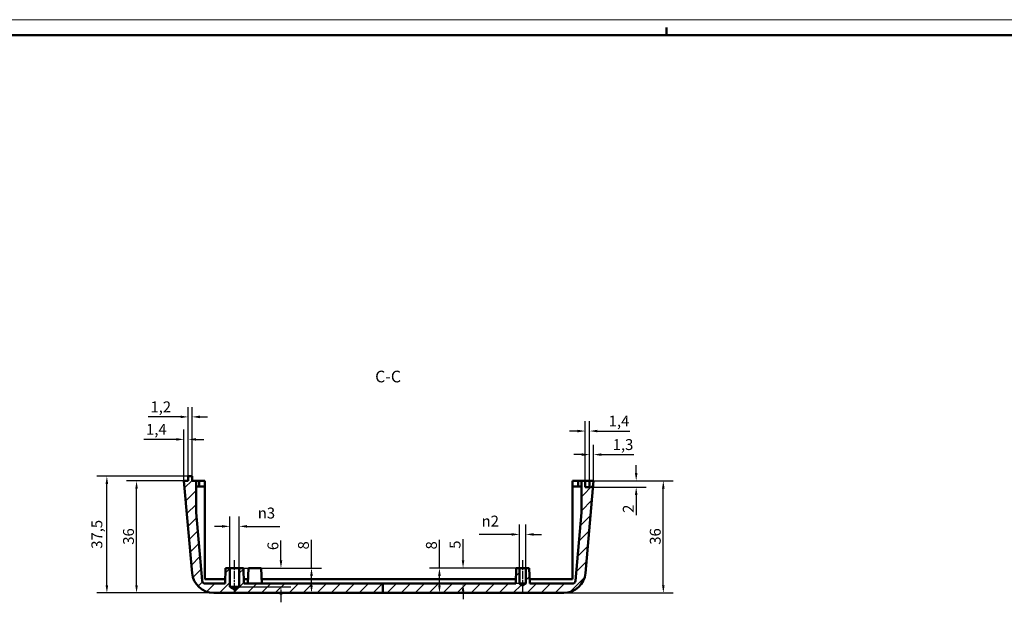
# Model space of a CAD drawing. Extents: x 0 to 1189, y 0 to 841.
# Drawn here: x 561 to 877, y 654 to 841 of the extents above; entities that cross this region are included whole.
import ezdxf

# ---------------------------------------------------------------- set-up
doc = ezdxf.new("R2010")
doc.units = 0
doc.linetypes.add('CHAIN', pattern=[0.35429999999999995, 0.2362, -0.0295, 0.0591, -0.0295])
doc.layers.get('0').update_dxf_attribs({"lineweight": 25})
for name, color, linetype, lineweight in [('Geometria schizzo(ISO)', 7, 'Continuous', 50), ('Linea del centro(ISO)', 179, 'CHAIN', 25), ('Quote(ISO)', 7, 'Continuous', 25), ('Simboli(ISO)', 7, 'Continuous', 25), ('Spigoli visibili(ISO)', 7, 'Continuous', 50), ('Tratteggio', 3, 'Continuous', 9)]:
    doc.layers.add(name, color=color, linetype=linetype, lineweight=lineweight)
doc.styles.add('DEFAULT-ISO~0', font='ARIAL.TTF')
doc.styles.add('Stile testo32', font='ARIAL.TTF')
doc.dimstyles.new('DEFAULT-ISO-Metodo 1b', dxfattribs={"dimtxt": 3.5, "dimasz": 2.5, "dimexe": 3.175, "dimexo": 0, "dimgap": 0.762, "dimtad": 1, "dimtoh": 1, "dimrnd": 1e-08, "dimtxsty": 'DEFAULT-ISO~0', "dimcen": 0.09, "dimdle": 10, "dimclrd": 2, "dimclre": 2, "dimclrt": 6, "dimazin": 2, "dimtfac": 0.7142857142857143, "dimtofl": 0, "dimtmove": 0, "dimatfit": 3, "dimfxl": 0, "dimtolj": 1, "dimlwd": 25, "dimlwe": 25, "dimarcsym": 0})

# ---------------------------------------------------------------- blocks, each defined once
blk = doc.blocks.new('Bordi A0')
at = {"layer": 'Geometria schizzo(ISO)', "color": 4, "lineweight": 18}
blk.add_line((0, 841.0000000000001), (1189, 841.0000000000001), dxfattribs=at)
at = {"layer": 'Geometria schizzo(ISO)'}
for p, q in [((769, 838.5), (769, 836.0000000000001)), ((1184, 836.0000000000001), (5, 836.0000000000001))]:
    blk.add_line(p, q, dxfattribs=at)
blk = doc.blocks.new('*D176')
at = {"layer": 'Defpoints', "color": 0, "linetype": 'Continuous'}
for p in [(589.3366258162632, 694.3853834694436), (615.4870250361442, 694.3853834694436), (623.6509351412217, 656.8853834694485)]:
    blk.add_point(p, dxfattribs=at)
at = {"layer": 'Quote(ISO)', "color": 2, "linetype": 'Continuous', "lineweight": 25}
for p, q in [((615.4870250361442, 694.3853834694436), (586.1616258162633, 694.3853834694436)), ((589.3366258162632, 659.3853834694485), (589.3366258162632, 691.8853834694436)), ((623.6509351412217, 656.8853834694485), (586.1616258162633, 656.8853834694485))]:
    blk.add_line(p, q, dxfattribs=at)
at = {"layer": 'Quote(ISO)', "color": 2, "linetype": 'Continuous'}
for points in [[(588.9199591495966, 691.8853834694436), (589.7532924829299, 691.8853834694436), (589.3366258162632, 694.3853834694436)], [(588.9199591495966, 659.3853834694485), (589.7532924829299, 659.3853834694485), (589.3366258162632, 656.8853834694485)]]:
    blk.add_solid(points, dxfattribs=at)
at = {"layer": 'Quote(ISO)', "color": 6, "linetype": 'Continuous', "lineweight": 25, "insert": (584.3679409595102, 671.077743633139), "char_height": 3.5, "attachment_point": 1, "rotation": 90, "style": 'DEFAULT-ISO~0'}
blk.add_mtext('\\A1;37,5', dxfattribs=at)
blk = doc.blocks.new('*D177')
at = {"layer": 'Defpoints', "color": 0, "linetype": 'Continuous'}
for p in [(598.8644343609094, 692.8853834694428), (614.0870250361452, 692.8853834694428), (623.6509351412217, 656.8853834694485)]:
    blk.add_point(p, dxfattribs=at)
at = {"layer": 'Quote(ISO)', "color": 2, "linetype": 'Continuous', "lineweight": 25}
for p, q in [((614.0870250361452, 692.8853834694428), (595.6894343609094, 692.8853834694428)), ((598.8644343609094, 659.3853834694485), (598.8644343609094, 690.3853834694428)), ((623.6509351412217, 656.8853834694485), (595.6894343609094, 656.8853834694485))]:
    blk.add_line(p, q, dxfattribs=at)
at = {"layer": 'Quote(ISO)', "color": 2, "linetype": 'Continuous'}
for points in [[(598.4477676942428, 690.3853834694428), (599.281101027576, 690.3853834694428), (598.8644343609094, 692.8853834694428)], [(598.4477676942428, 659.3853834694485), (599.281101027576, 659.3853834694485), (598.8644343609094, 656.8853834694485)]]:
    blk.add_solid(points, dxfattribs=at)
at = {"layer": 'Quote(ISO)', "color": 6, "linetype": 'Continuous', "lineweight": 25, "insert": (594.5260359980172, 672.3809496358732), "char_height": 3.5, "attachment_point": 1, "rotation": 90, "style": 'DEFAULT-ISO~0'}
blk.add_mtext('\\A1;36', dxfattribs=at)
blk = doc.blocks.new('*D178')
at = {"layer": 'Defpoints', "color": 0, "linetype": 'Continuous'}
for p in [(615.487025036137, 706.2138978607433), (614.0870250361452, 692.8853834694428), (615.4870250361442, 694.3853834694436)]:
    blk.add_point(p, dxfattribs=at)
at = {"layer": 'Quote(ISO)', "color": 2, "linetype": 'Continuous', "lineweight": 25}
for p, q in [((614.0870250361452, 692.8853834694428), (614.087025036135, 709.3888978607424)), ((615.4870250361442, 694.3853834694436), (615.4870250361349, 709.3888978607432)), ((611.587025036137, 706.2138978607409), (601.1515765922414, 706.2138978607345)), ((617.987025036137, 706.2138978607449), (620.487025036137, 706.2138978607463))]:
    blk.add_line(p, q, dxfattribs=at)
at = {"layer": 'Quote(ISO)', "color": 2, "linetype": 'Continuous'}
for points in [[(611.5870250361367, 706.6305645274075), (611.5870250361372, 705.7972311940742), (614.087025036137, 706.2138978607425)], [(617.9870250361366, 706.6305645274115), (617.9870250361372, 705.7972311940782), (615.487025036137, 706.2138978607433)]]:
    blk.add_solid(points, dxfattribs=at)
at = {"layer": 'Quote(ISO)', "color": 6, "linetype": 'Continuous', "lineweight": 25, "insert": (601.9135765922383, 711.182582717488), "char_height": 3.5, "attachment_point": 1, "style": 'DEFAULT-ISO~0'}
blk.add_mtext('\\A1;1,4', dxfattribs=at)
blk = doc.blocks.new('*D179')
at = {"layer": 'Defpoints', "color": 0, "linetype": 'Continuous'}
for p in [(616.6874091935584, 713.4335442545159), (615.4870250361442, 694.3853834694436), (616.6874091935703, 694.3853834694443)]:
    blk.add_point(p, dxfattribs=at)
at = {"layer": 'Quote(ISO)', "color": 2, "linetype": 'Continuous', "lineweight": 25}
for p, q in [((615.4870250361442, 694.3853834694436), (615.4870250361305, 716.6085442545151)), ((616.6874091935703, 694.3853834694443), (616.6874091935565, 716.6085442545159)), ((612.9870250361324, 713.4335442545137), (602.5623201120186, 713.4335442545072)), ((619.1874091935584, 713.4335442545174), (621.6874091935584, 713.433544254519))]:
    blk.add_line(p, q, dxfattribs=at)
at = {"layer": 'Quote(ISO)', "color": 2, "linetype": 'Continuous'}
for points in [[(612.9870250361322, 713.8502109211803), (612.9870250361328, 713.016877587847), (615.4870250361324, 713.4335442545151)], [(619.1874091935582, 713.850210921184), (619.1874091935588, 713.0168775878508), (616.6874091935584, 713.4335442545159)]]:
    blk.add_solid(points, dxfattribs=at)
at = {"layer": 'Quote(ISO)', "color": 6, "linetype": 'Continuous', "lineweight": 25, "insert": (603.3243201120156, 718.4022291112608), "char_height": 3.5, "attachment_point": 1, "style": 'DEFAULT-ISO~0'}
blk.add_mtext('\\A1;1,2', dxfattribs=at)
blk = doc.blocks.new('*D180')
at = {"layer": 'Defpoints', "color": 0, "linetype": 'Continuous'}
for p in [(745.587025036145, 692.8853834695208), (767.9701743960679, 692.8853834695208), (736.0231149311112, 656.8853834695152)]:
    blk.add_point(p, dxfattribs=at)
at = {"layer": 'Quote(ISO)', "color": 2, "linetype": 'Continuous', "lineweight": 25}
for p, q in [((745.587025036145, 692.8853834695208), (771.1451743960679, 692.8853834695207)), ((767.9701743960679, 659.3853834695152), (767.9701743960679, 690.3853834695208)), ((736.0231149311112, 656.8853834695152), (771.1451743960679, 656.8853834695151))]:
    blk.add_line(p, q, dxfattribs=at)
at = {"layer": 'Quote(ISO)', "color": 2, "linetype": 'Continuous'}
for points in [[(767.5535077294013, 690.3853834695208), (768.3868410627346, 690.3853834695207), (767.9701743960679, 692.8853834695208)], [(767.5535077294013, 659.3853834695152), (768.3868410627346, 659.3853834695151), (767.9701743960679, 656.8853834695152)]]:
    blk.add_solid(points, dxfattribs=at)
at = {"layer": 'Quote(ISO)', "color": 6, "linetype": 'Continuous', "lineweight": 25, "insert": (763.6317760331757, 672.3809496359735), "char_height": 3.5, "attachment_point": 1, "rotation": 90, "style": 'DEFAULT-ISO~0'}
blk.add_mtext('\\A1;36', dxfattribs=at)
blk = doc.blocks.new('*D181')
at = {"layer": 'Defpoints', "color": 0, "linetype": 'Continuous'}
for p in [(744.287025036145, 692.88538346952), (759.256706345717, 692.88538346952), (744.2870250361461, 690.8853834695201)]:
    blk.add_point(p, dxfattribs=at)
at = {"layer": 'Quote(ISO)', "color": 2, "linetype": 'Continuous', "lineweight": 25}
for p, q in [((759.256706345717, 695.38538346952), (759.256706345717, 697.88538346952)), ((744.287025036145, 692.88538346952), (762.431706345717, 692.88538346952)), ((744.2870250361461, 690.8853834695201), (762.431706345717, 690.8853834695201)), ((759.256706345717, 688.3853834695201), (759.256706345717, 681.843092524166))]:
    blk.add_line(p, q, dxfattribs=at)
at = {"layer": 'Quote(ISO)', "color": 2, "linetype": 'Continuous'}
for points in [[(758.8400396790504, 695.38538346952), (759.6733730123836, 695.38538346952), (759.256706345717, 692.88538346952)], [(758.8400396790504, 688.3853834695201), (759.6733730123836, 688.3853834695201), (759.256706345717, 690.8853834695201)]]:
    blk.add_solid(points, dxfattribs=at)
at = {"layer": 'Quote(ISO)', "color": 6, "linetype": 'Continuous', "lineweight": 25, "insert": (754.9803816526746, 682.605092524166), "char_height": 3.5, "attachment_point": 1, "rotation": 90, "style": 'DEFAULT-ISO~0'}
blk.add_mtext('\\A1;2', dxfattribs=at)
blk = doc.blocks.new('*D182')
at = {"layer": 'Defpoints', "color": 0, "linetype": 'Continuous'}
for p in [(744.287025036145, 701.3191094700851), (744.287025036145, 692.88538346952), (745.587025036145, 692.8853834695208)]:
    blk.add_point(p, dxfattribs=at)
at = {"layer": 'Quote(ISO)', "color": 2, "linetype": 'Continuous', "lineweight": 25}
for p, q in [((744.287025036145, 692.88538346952), (744.287025036145, 704.494109470085)), ((745.587025036145, 692.8853834695208), (745.587025036145, 704.494109470085)), ((741.787025036145, 701.3191094700851), (739.287025036145, 701.3191094700851)), ((748.087025036145, 701.3191094700851), (758.5296358265616, 701.3191094700851))]:
    blk.add_line(p, q, dxfattribs=at)
at = {"layer": 'Quote(ISO)', "color": 2, "linetype": 'Continuous'}
for points in [[(741.787025036145, 701.7357761367517), (741.787025036145, 700.9024428034185), (744.287025036145, 701.3191094700851)], [(748.087025036145, 701.7357761367517), (748.087025036145, 700.9024428034185), (745.587025036145, 701.3191094700851)]]:
    blk.add_solid(points, dxfattribs=at)
at = {"layer": 'Quote(ISO)', "color": 6, "linetype": 'Continuous', "lineweight": 25, "insert": (751.7250028115548, 706.2877943268381), "char_height": 3.5, "attachment_point": 1, "style": 'DEFAULT-ISO~0'}
blk.add_mtext('\\A1;1,3', dxfattribs=at)
blk = doc.blocks.new('*D183')
at = {"layer": 'Defpoints', "color": 0, "linetype": 'Continuous'}
for p in [(742.8870250361359, 708.885383469519), (742.887025036145, 692.8853834695192), (744.287025036145, 692.88538346952)]:
    blk.add_point(p, dxfattribs=at)
at = {"layer": 'Quote(ISO)', "color": 2, "linetype": 'Continuous', "lineweight": 25}
for p, q in [((742.887025036145, 692.8853834695192), (742.8870250361341, 712.0603834695189)), ((744.287025036145, 692.88538346952), (744.2870250361341, 712.0603834695197)), ((740.3870250361359, 708.8853834695176), (737.8870250361359, 708.8853834695161)), ((746.7870250361359, 708.8853834695212), (757.2224734800313, 708.8853834695271))]:
    blk.add_line(p, q, dxfattribs=at)
at = {"layer": 'Quote(ISO)', "color": 2, "linetype": 'Continuous'}
for points in [[(740.3870250361356, 709.3020501361842), (740.3870250361362, 708.468716802851), (742.8870250361359, 708.885383469519)], [(746.7870250361356, 709.3020501361879), (746.7870250361361, 708.4687168028546), (744.2870250361359, 708.8853834695198)]]:
    blk.add_solid(points, dxfattribs=at)
at = {"layer": 'Quote(ISO)', "color": 6, "linetype": 'Continuous', "lineweight": 25, "insert": (750.4321651580639, 713.8540683262763), "char_height": 3.5, "attachment_point": 1, "style": 'DEFAULT-ISO~0'}
blk.add_mtext('\\A1;1,4', dxfattribs=at)
blk = doc.blocks.new('*D184')
at = {"layer": 'Defpoints', "color": 0, "linetype": 'Continuous'}
for p in [(631.8370250361618, 678.2817438766496), (628.8370250361618, 664.8853834694517), (631.8370250361618, 664.8853834694534)]:
    blk.add_point(p, dxfattribs=at)
at = {"layer": 'Quote(ISO)', "color": 2, "linetype": 'Continuous', "lineweight": 25}
for p, q in [((628.8370250361618, 664.8853834694517), (628.8370250361618, 681.4567438766495)), ((631.8370250361618, 664.8853834694534), (631.8370250361618, 681.4567438766495)), ((626.3370250361618, 678.2817438766496), (623.8370250361618, 678.2817438766496)), ((634.3370250361618, 678.2817438766496), (644.8202699449814, 678.2817438766496))]:
    blk.add_line(p, q, dxfattribs=at)
at = {"layer": 'Quote(ISO)', "color": 2, "linetype": 'Continuous'}
for points in [[(626.3370250361618, 678.6984105433162), (626.3370250361618, 677.8650772099829), (628.8370250361618, 678.2817438766496)], [(634.3370250361618, 678.6984105433162), (634.3370250361618, 677.8650772099829), (631.8370250361618, 678.2817438766496)]]:
    blk.add_solid(points, dxfattribs=at)
at = {"layer": 'Quote(ISO)', "color": 6, "linetype": 'Continuous', "lineweight": 25, "insert": (637.7804465525542, 684.3098411171226), "char_height": 3.5, "attachment_point": 1, "style": 'DEFAULT-ISO~0'}
blk.add_mtext('\\A1;\\fAIGDT|b0|i0;\\H3.5000;n\\fArial|b0|i0;\\H3.5000;3', dxfattribs=at)
blk = doc.blocks.new('*D185')
at = {"layer": 'Defpoints', "color": 0, "linetype": 'Continuous'}
for p in [(633.2497497115206, 664.8853834694542), (631.8370251361653, 658.8853834694515), (645.2286448181313, 658.8853834694515)]:
    blk.add_point(p, dxfattribs=at)
at = {"layer": 'Quote(ISO)', "color": 2, "linetype": 'Continuous', "lineweight": 25}
for p, q in [((645.2286448181313, 667.3853834694542), (645.2286448181313, 673.7204339469439)), ((633.2497497115206, 664.8853834694542), (648.4036448181313, 664.8853834694542)), ((631.8370251361653, 658.8853834694515), (648.4036448181313, 658.8853834694515)), ((645.2286448181313, 656.3853834694515), (645.2286448181313, 653.8853834694515))]:
    blk.add_line(p, q, dxfattribs=at)
at = {"layer": 'Quote(ISO)', "color": 2, "linetype": 'Continuous'}
for points in [[(644.8119781514647, 667.3853834694542), (645.645311484798, 667.3853834694542), (645.2286448181313, 664.8853834694542)], [(644.8119781514647, 656.3853834694515), (645.645311484798, 656.3853834694515), (645.2286448181313, 658.8853834694515)]]:
    blk.add_solid(points, dxfattribs=at)
at = {"layer": 'Quote(ISO)', "color": 6, "linetype": 'Continuous', "lineweight": 25, "insert": (640.8926339040794, 670.6473834694543), "char_height": 3.5, "attachment_point": 1, "rotation": 90, "style": 'DEFAULT-ISO~0'}
blk.add_mtext('\\A1;6', dxfattribs=at)
blk = doc.blocks.new('*D186')
at = {"layer": 'Defpoints', "color": 0, "linetype": 'Continuous'}
for p in [(633.2497497115206, 664.8853834694542), (655.027270788619, 656.8853834694671), (655.02727078861, 656.8853834694671)]:
    blk.add_point(p, dxfattribs=at)
at = {"layer": 'Quote(ISO)', "color": 2, "linetype": 'Continuous', "lineweight": 25}
for p, q in [((655.02727078861, 664.8853834694542), (655.02727078861, 673.9217057927293)), ((633.2497497115206, 664.8853834694542), (658.20227078861, 664.8853834694542)), ((655.02727078861, 659.3853834694671), (655.02727078861, 662.3853834694542))]:
    blk.add_line(p, q, dxfattribs=at)
at = {"layer": 'Quote(ISO)', "color": 2, "linetype": 'Continuous'}
for points in [[(654.6106041219434, 662.3853834694542), (655.4439374552767, 662.3853834694542), (655.02727078861, 664.8853834694542)], [(654.6106041219434, 659.3853834694671), (655.4439374552767, 659.3853834694671), (655.02727078861, 656.8853834694671)]]:
    blk.add_solid(points, dxfattribs=at)
at = {"layer": 'Quote(ISO)', "color": 6, "linetype": 'Continuous', "lineweight": 25, "insert": (650.6912598745581, 670.8534302129204), "char_height": 3.5, "attachment_point": 1, "rotation": 90, "style": 'DEFAULT-ISO~0'}
blk.add_mtext('\\A1;8', dxfattribs=at)
blk = doc.blocks.new('*D187')
at = {"layer": 'Defpoints', "color": 0, "linetype": 'Continuous'}
for p in [(723.8370250361617, 675.6914787037164), (721.8370250361615, 664.8853834695068), (723.8370250361617, 664.8853834695079)]:
    blk.add_point(p, dxfattribs=at)
at = {"layer": 'Quote(ISO)', "color": 2, "linetype": 'Continuous', "lineweight": 25}
for p, q in [((721.8370250361615, 664.8853834695068), (721.8370250361615, 678.8664787037163)), ((723.8370250361617, 664.8853834695079), (723.8370250361617, 678.8664787037163)), ((719.3370250361615, 675.6914787037164), (708.8716859936305, 675.6914787037164)), ((726.3370250361617, 675.6914787037164), (728.8370250361617, 675.6914787037164))]:
    blk.add_line(p, q, dxfattribs=at)
at = {"layer": 'Quote(ISO)', "color": 2, "linetype": 'Continuous'}
for points in [[(719.3370250361615, 676.108145370383), (719.3370250361615, 675.2748120370497), (721.8370250361615, 675.6914787037164)], [(726.3370250361617, 676.108145370383), (726.3370250361617, 675.2748120370497), (723.8370250361617, 675.6914787037164)]]:
    blk.add_solid(points, dxfattribs=at)
at = {"layer": 'Quote(ISO)', "color": 6, "linetype": 'Continuous', "lineweight": 25, "insert": (709.6336859936306, 681.7195759441894), "char_height": 3.5, "attachment_point": 1, "style": 'DEFAULT-ISO~0'}
blk.add_mtext('\\A1;\\fAIGDT|b0|i0;\\H3.5000;n\\fArial|b0|i0;\\H3.5000;2', dxfattribs=at)
blk = doc.blocks.new('*D188')
at = {"layer": 'Defpoints', "color": 0, "linetype": 'Continuous'}
for p in [(720.7616288836203, 664.885383469506), (703.6803867638298, 659.8853834695068), (721.8370250361646, 659.8853834695068)]:
    blk.add_point(p, dxfattribs=at)
at = {"layer": 'Quote(ISO)', "color": 2, "linetype": 'Continuous', "lineweight": 25}
for p, q in [((703.6803867638298, 667.385383469506), (703.6803867638298, 674.1549652572215)), ((720.7616288836203, 664.885383469506), (700.5053867638298, 664.885383469506)), ((721.8370250361646, 659.8853834695068), (700.5053867638298, 659.8853834695068)), ((703.6803867638298, 657.3853834695068), (703.6803867638298, 654.8853834695068))]:
    blk.add_line(p, q, dxfattribs=at)
at = {"layer": 'Quote(ISO)', "color": 2, "linetype": 'Continuous'}
for points in [[(703.2637200971632, 667.385383469506), (704.0970534304964, 667.385383469506), (703.6803867638298, 664.885383469506)], [(703.2637200971632, 657.3853834695068), (704.0970534304964, 657.3853834695068), (703.6803867638298, 659.8853834695068)]]:
    blk.add_solid(points, dxfattribs=at)
at = {"layer": 'Quote(ISO)', "color": 6, "linetype": 'Continuous', "lineweight": 25, "insert": (699.3587005428201, 671.0723649843703), "char_height": 3.5, "attachment_point": 1, "rotation": 90, "style": 'DEFAULT-ISO~0'}
blk.add_mtext('\\A1;5', dxfattribs=at)
blk = doc.blocks.new('*D189')
at = {"layer": 'Defpoints', "color": 0, "linetype": 'Continuous'}
for p in [(720.7616288836203, 664.885383469506), (696.0966505305278, 656.8853834694964), (704.4963583838721, 656.8853834694964)]:
    blk.add_point(p, dxfattribs=at)
at = {"layer": 'Quote(ISO)', "color": 2, "linetype": 'Continuous', "lineweight": 25}
for p, q in [((696.0966505305278, 664.885383469506), (696.0966505305278, 673.9217057927518)), ((720.7616288836203, 664.885383469506), (692.9216505305278, 664.885383469506)), ((696.0966505305278, 659.3853834694964), (696.0966505305278, 662.385383469506))]:
    blk.add_line(p, q, dxfattribs=at)
at = {"layer": 'Quote(ISO)', "color": 2, "linetype": 'Continuous'}
for points in [[(695.6799838638611, 662.385383469506), (696.5133171971944, 662.385383469506), (696.0966505305278, 664.885383469506)], [(695.6799838638611, 659.3853834694964), (696.5133171971944, 659.3853834694964), (696.0966505305278, 656.8853834694964)]]:
    blk.add_solid(points, dxfattribs=at)
at = {"layer": 'Quote(ISO)', "color": 6, "linetype": 'Continuous', "lineweight": 25, "insert": (691.7606396164758, 670.853430212943), "char_height": 3.5, "attachment_point": 1, "rotation": 90, "style": 'DEFAULT-ISO~0'}
blk.add_mtext('\\A1;8', dxfattribs=at)

msp = doc.modelspace()

# ---------------------------------------------------------------- hatches: boundary and pattern name
at = {"layer": 'Tratteggio'}
h = msp.add_hatch(dxfattribs=at)
h.set_pattern_fill('ANSI31', color=256, scale=25.4, style=0)
h.set_pattern_definition([(45, (0, 0), (-2.245064030267288, 2.245064030267288), [])])
edge = h.paths.add_edge_path()
edge.add_line((677.900669274029, 659.8853834694806), (677.900669274029, 656.8853834694806))
edge.add_line((677.900669274029, 656.8853834694806), (623.6509351412217, 656.8853834694485))
edge.add_ellipse((623.6509351412176, 663.8853834694485), major_axis=(-6.499230723707233, -2.600000000003828), ratio=1, start_angle=0, end_angle=68.19625201061802, ccw=False)
edge.add_ellipse((623.6509351412179, 663.8853834694486), major_axis=(-6.973362886642342, -0.6100901992378522), ratio=1, start_angle=2.2737367544323206e-13, end_angle=16.803747989380895, ccw=False)
edge.add_line((616.6775722545756, 663.2752932702107), (614.087025036145, 692.8853834694428))
edge.add_line((614.0870250361451, 692.8853834694428), (615.487025036145, 692.8853834694437))
edge.add_line((615.4870250361452, 692.8853834694435), (615.4870250361442, 694.3853834694435))
edge.add_line((615.4870250361441, 694.3853834694437), (616.0870250361442, 694.3853834694439))
edge.add_line((616.0870250361442, 694.3853834694439), (616.0874091935702, 694.3853834694439))
edge.add_line((616.0874091935702, 694.3853834694438), (616.6874091935703, 694.3853834694443))
edge.add_line((616.6874091935701, 694.3853834694444), (616.687409193571, 692.8853834694444))
edge.add_line((616.6874091935712, 692.8853834694444), (617.9870250361452, 692.8853834694451))
edge.add_line((617.987025036145, 692.8853834694451), (617.9870250361461, 691.0853834694451))
edge.add_line((617.9870250361462, 691.0853834694451), (617.9870250361466, 690.185383469445))
edge.add_line((617.9870250361467, 690.1853834694451), (617.9870250361512, 682.7293192256857))
edge.add_line((617.9870250361511, 682.7293192256856), (619.9057469210753, 660.7982277266985))
edge.add_ellipse((620.901941619167, 660.8853834694469), major_axis=(5.932624086123574e-13, -0.9999999999999942), ratio=1, start_angle=274.9999999999952, end_angle=359.9999999999986)
edge.add_line((620.9019416191676, 659.8853834694468), (627.3370250361646, 659.8853834694506))
edge.add_line((627.3370250361646, 659.8853834694506), (627.3614621270633, 661.2853834694506))
edge.add_line((627.3614621270633, 661.2853834694508), (627.4243003608028, 664.8853834694509))
edge.add_line((627.4243003608028, 664.8853834694506), (628.8370250361618, 664.8853834694514))
edge.add_line((628.8370250361617, 664.8853834694514), (628.8370250361638, 661.2853834694514))
edge.add_line((628.8370250361638, 661.2853834694515), (628.8370250361652, 658.8853834694515))
edge.add_line((628.8370250361653, 658.8853834694515), (630.3370250361659, 657.9840925409111))
edge.add_line((630.3370250361658, 657.9840925409111), (631.8370250361652, 658.8853834694534))
edge.add_line((631.8370250361652, 658.8853834694534), (631.8370250361638, 661.2853834694533))
edge.add_line((631.8370250361638, 661.2853834694533), (631.8370250361617, 664.8853834694534))
edge.add_line((631.8370250361617, 664.8853834694534), (633.2497497115206, 664.8853834694542))
edge.add_line((633.2497497115206, 664.8853834694542), (633.3125879452643, 661.2853834694541))
edge.add_line((633.3125879452643, 661.2853834694542), (633.3370250361646, 659.8853834694543))
edge.add_line((633.3370250361646, 659.8853834694544), (634.5870250361646, 659.8853834694551))
edge.add_line((634.5870250361647, 659.8853834694548), (639.0870250361647, 659.8853834694576))
edge.add_line((639.0870250361647, 659.8853834694576), (677.900669274029, 659.8853834694805))
edge = h.paths.add_edge_path()
edge.add_line((677.900669274029, 656.8853834694806), (736.0231149311112, 656.8853834695152))
edge.add_ellipse((736.0231149311071, 663.8853834695151), major_axis=(4.17060042868054e-12, -7.00000000000002), ratio=1, start_angle=0, end_angle=84.99999999999969)
edge.add_line((742.9964778177497, 663.2752932702856), (745.5870250361452, 692.8853834695207))
edge.add_line((745.5870250361452, 692.8853834695208), (744.2870250361452, 692.8853834695201))
edge.add_line((744.2870250361452, 692.88538346952), (744.2870250361464, 690.88538346952))
edge.add_line((744.2870250361464, 690.8853834695201), (742.8870250361464, 690.8853834695192))
edge.add_line((742.8870250361463, 690.8853834695192), (742.8870250361451, 692.8853834695192))
edge.add_line((742.887025036145, 692.8853834695192), (741.687025036145, 692.8853834695185))
edge.add_line((741.6870250361451, 692.8853834695185), (741.687025036151, 682.729319225759))
edge.add_line((741.6870250361511, 682.7293192257589), (739.7683031512529, 660.7982277267696))
edge.add_ellipse((738.7721084531611, 660.8853834695168), major_axis=(0.9961946980917866, -0.08715574274705339), ratio=1, start_angle=274.99999999999784, end_angle=360.00000000000165, ccw=False)
edge.add_line((738.7721084531618, 659.8853834695167), (725.0870250361647, 659.8853834695086))
edge.add_line((725.0870250361646, 659.8853834695086), (724.9124211887029, 664.8853834695085))
edge.add_line((724.9124211887029, 664.8853834695085), (723.8370250361615, 664.8853834695078))
edge.add_line((723.8370250361617, 664.8853834695079), (723.8370250361646, 659.8853834695079))
edge.add_line((723.8370250361646, 659.8853834695079), (722.837025036165, 659.2845228504797))
edge.add_line((722.837025036165, 659.2845228504797), (721.8370250361646, 659.8853834695067))
edge.add_line((721.8370250361647, 659.8853834695068), (721.8370250361618, 664.8853834695068))
edge.add_line((721.8370250361618, 664.8853834695068), (720.7616288836205, 664.8853834695062))
edge.add_line((720.7616288836205, 664.885383469506), (720.5870250361647, 659.8853834695059))
edge.add_line((720.5870250361647, 659.885383469506), (677.9006692740292, 659.8853834694808))
edge.add_line((677.900669274029, 659.8853834694806), (677.900669274029, 656.8853834694806))

# ---------------------------------------------------------------- linework, layer by layer
at = {"layer": 'Linea del centro(ISO)', "linetype": 'CHAIN', "ltscale": 11.11197376251221}
for p, q in [((630.3370250361662, 657.3853834694524), (630.3370250361603, 667.3853834694524)), ((722.8370250361661, 657.3853834695074), (722.8370250361602, 667.3853834695074))]:
    msp.add_line(p, q, dxfattribs=at)
at = {"layer": 'Spigoli visibili(ISO)'}
for p, q in [((615.4870250361452, 692.8853834694437), (614.0870250361452, 692.8853834694428)), ((614.0870250361452, 692.8853834694428), (616.6775722545757, 663.2752932702107)), ((616.6874091935703, 694.3853834694443), (615.4870250361442, 694.3853834694436)), ((615.4870250361442, 694.3853834694436), (615.4870250361452, 692.8853834694437)), ((616.6874091935712, 692.8853834694444), (616.6874091935703, 694.3853834694443)), ((617.9870250361452, 692.8853834694451), (616.6874091935712, 692.8853834694444)), ((617.9870250361512, 682.7293192256856), (617.9870250361452, 692.8853834694451)), ((617.9870250361452, 692.8853834694451), (618.9870250361452, 692.8853834694456)), ((618.9870250361452, 692.8853834694456), (620.8370250361451, 692.8853834694468)), ((618.9870250361452, 692.8853834694456), (618.9870250361462, 691.0853834694457)), ((620.8370250361451, 692.8853834694468), (620.8370250361462, 691.0853834694467)), ((740.6870250361451, 692.8853834695178), (738.837025036145, 692.8853834695168)), ((738.837025036145, 692.8853834695168), (738.8370250361461, 691.0853834695167)), ((740.6870250361451, 692.8853834695178), (741.687025036145, 692.8853834695184)), ((740.6870250361451, 692.8853834695178), (740.687025036146, 691.0853834695179)), ((742.887025036145, 692.8853834695191), (741.687025036145, 692.8853834695184)), ((741.687025036145, 692.8853834695184), (741.6870250361511, 682.7293192257589)), ((742.8870250361462, 690.8853834695192), (742.887025036145, 692.8853834695191)), ((742.887025036145, 692.8853834695191), (744.287025036145, 692.88538346952)), ((742.9964778177496, 663.2752932702856), (745.587025036145, 692.8853834695208)), ((745.587025036145, 692.8853834695208), (744.287025036145, 692.88538346952)), ((744.287025036145, 692.88538346952), (744.2870250361461, 690.8853834695199)), ((618.9870250361462, 691.0853834694457), (617.9870250361462, 691.0853834694451)), ((620.8370250361462, 691.0853834694467), (618.9870250361462, 691.0853834694457)), ((620.8370250361462, 691.0853834694468), (620.8370250361468, 690.1853834694468)), ((620.8370250361468, 690.1853834694468), (620.8370250361638, 661.2853834694467)), ((738.8370250361465, 690.1853834695168), (738.837025036146, 691.0853834695167)), ((740.687025036146, 691.0853834695179), (738.8370250361461, 691.0853834695167)), ((738.8370250361465, 690.1853834695168), (738.8370250361638, 661.2853834695169)), ((741.6870250361461, 691.0853834695184), (740.687025036146, 691.0853834695179)), ((744.2870250361461, 690.8853834695199), (742.8870250361462, 690.8853834695192)), ((619.9057469210753, 660.7982277266985), (617.9870250361512, 682.7293192256856)), ((741.6870250361511, 682.7293192257589), (739.7683031512529, 660.7982277267696)), ((627.4243003608028, 664.8853834694507), (627.3370250361647, 659.8853834694506)), ((628.8370250361617, 664.8853834694514), (627.4243003608028, 664.8853834694507)), ((628.8370250361653, 658.8853834694515), (628.8370250361617, 664.8853834694514)), ((628.8370250361618, 664.8853834694517), (631.8370250361618, 664.8853834694534)), ((633.2497497115206, 664.8853834694542), (631.8370250361618, 664.8853834694534)), ((631.8370250361618, 664.8853834694534), (631.8370250361653, 658.8853834694534)), ((633.3370250361647, 659.8853834694542), (633.2497497115206, 664.8853834694542)), ((634.7616288836205, 664.8853834694551), (634.5870250361647, 659.8853834694548)), ((634.7616288836205, 664.8853834694551), (638.912421188703, 664.8853834694576)), ((638.912421188703, 664.8853834694575), (639.0870250361647, 659.8853834694576)), ((720.7616288836203, 664.885383469506), (720.5870250361646, 659.885383469506)), ((721.8370250361615, 664.8853834695067), (720.7616288836203, 664.885383469506)), ((721.8370250361646, 659.8853834695068), (721.8370250361615, 664.8853834695067)), ((721.8370250361618, 664.8853834695068), (723.8370250361617, 664.8853834695079)), ((724.9124211887029, 664.8853834695085), (723.8370250361617, 664.8853834695079)), ((723.8370250361617, 664.8853834695079), (723.8370250361646, 659.8853834695079)), ((725.0870250361646, 659.8853834695086), (724.9124211887029, 664.8853834695085)), ((620.8370250361638, 661.2853834694467), (627.3614621270634, 661.2853834694506)), ((633.3125879452643, 661.2853834694542), (634.6359141134524, 661.285383469455)), ((639.0381359588754, 661.2853834694577), (720.6359141134521, 661.2853834695061)), ((725.0381359588754, 661.2853834695086), (738.8370250361638, 661.2853834695169)), ((627.3370250361647, 659.8853834694506), (620.9019416191677, 659.8853834694468)), ((630.3370250361659, 657.9840925409111), (628.8370250361653, 658.8853834694515)), ((631.8370250361653, 658.8853834694532), (628.8370250361653, 658.8853834694515)), ((631.8370250361653, 658.8853834694534), (630.3370250361659, 657.9840925409111)), ((677.900669274029, 659.8853834694806), (633.3370250361647, 659.8853834694542)), ((720.5870250361646, 659.885383469506), (677.900669274029, 659.8853834694806)), ((677.900669274029, 659.8853834694806), (677.900669274029, 656.8853834694806)), ((722.837025036165, 659.2845228504797), (721.8370250361646, 659.8853834695068)), ((723.8370250361646, 659.8853834695079), (721.8370250361647, 659.8853834695068)), ((723.8370250361646, 659.8853834695079), (722.837025036165, 659.2845228504797)), ((738.7721084531615, 659.8853834695167), (725.0870250361646, 659.8853834695086)), ((623.6509351412217, 656.8853834694484), (677.900669274029, 656.8853834694806)), ((677.900669274029, 656.8853834694806), (736.0231149311112, 656.8853834695152))]:
    msp.add_line(p, q, dxfattribs=at)
for centre, radius, start, end in [((623.6509351412176, 663.8853834694485), 7.00000000000001, 185.0000000000339, 270.0000000000338), ((620.901941619167, 660.8853834694469), 0.9999999999999937, 185.0000000000292, 270.0000000000326), ((736.0231149311069, 663.8853834695151), 7.000000000000015, 270.0000000000338, 355.0000000000327), ((738.772108453161, 660.8853834695168), 0.9999999999999875, 270.0000000000326, 355.0000000000365)]:
    msp.add_arc(centre, radius, start, end, dxfattribs=at)

# ---------------------------------------------------------------- block references
msp.add_blockref('Bordi A0', (0, 0))

# ---------------------------------------------------------------- texts
at = {"layer": 'Simboli(ISO)', "color": 7, "insert": (675.4690577267577, 723.3537938601512), "char_height": 3.75, "attachment_point": 7, "style": 'Stile testo32'}
msp.add_mtext('C-C ', dxfattribs=at)

# ---------------------------------------------------------------- dimensions: what is measured, and where the dimension line sits
at = {"layer": 'Quote(ISO)', "color": 2, "linetype": 'Continuous', "lineweight": 25}
for base, p1, p2, angle, override, picture, middle in [((616.6874091935584, 713.4335442545159), (615.4870250361442, 694.3853834694436), (616.6874091935703, 694.3853834694443), 180.0000000000352, {"dimtoh": 0, "dimdec": 2, "dimtp": 0, "dimtm": -0, "dimtdec": 2}, '*D179', (606.3277307532192, 713.4335442545096)), ((742.8870250361359, 708.885383469519), (744.287025036145, 692.88538346952), (742.887025036145, 692.8853834695192), 180.0000000000326, {"dimtoh": 0, "dimdec": 2, "dimtp": 0, "dimtm": -0, "dimtdec": 2}, '*D183', (753.446319319049, 708.885383469525)), ((615.487025036137, 706.2138978607433), (614.0870250361452, 692.8853834694428), (615.4870250361442, 694.3853834694436), 180.0000000000352, {"dimtoh": 0, "dimdec": 2, "dimtp": 0, "dimtm": -0, "dimtdec": 2}, '*D178', (604.9277307532237, 706.2138978607368)), ((744.287025036145, 701.3191094700851), (745.587025036145, 692.8853834695208), (744.287025036145, 692.88538346952), 180, {"dimdec": 2, "dimtp": 0, "dimtm": -0, "dimtdec": 2}, '*D182', (754.7463193190582, 701.3191094700851)), ((759.256706345717, 692.88538346952), (744.2870250361461, 690.8853834695201), (744.287025036145, 692.88538346952), 90.0000000000349, {"dimtoh": 0, "dimdec": 2, "dimtp": 0, "dimtm": -0, "dimtdec": 2}, '*D181', (759.2567063457169, 683.7641989361715)), ((589.3366258162632, 694.3853834694436), (623.6509351412217, 656.8853834694485), (615.4870250361442, 694.3853834694436), 270.0000000000339, {"dimtoh": 0, "dimdec": 2, "dimtp": 0, "dimtm": -0, "dimtdec": 2, "dimtmove": 1}, '*D176', (589.3366258162632, 675.6353834694282)), ((598.8644343609094, 692.8853834694428), (623.6509351412217, 656.8853834694485), (614.0870250361452, 692.8853834694428), 270.0000000000339, {"dimtoh": 0, "dimdec": 2, "dimtp": 0, "dimtm": -0, "dimtdec": 2, "dimtmove": 1}, '*D177', (598.8644343609094, 674.8853834694339)), ((767.9701743960679, 692.8853834695208), (736.0231149311112, 656.8853834695152), (745.587025036145, 692.8853834695208), 270.000000000034, {"dimtoh": 0, "dimdec": 2, "dimtp": 0, "dimtm": -0, "dimtdec": 2, "dimtmove": 1}, '*D180', (767.9701743960679, 674.8853834695342)), ((645.2286448181313, 658.8853834694515), (633.2497497115206, 664.8853834694542), (631.8370251361653, 658.8853834694515), 90.00000000003456, {"dimtoh": 0, "dimdec": 2, "dimtp": 0, "dimtm": -0, "dimtdec": 2}, '*D185', (645.2286448181312, 671.8029087081992)), ((655.02727078861, 656.8853834694671), (633.2497497115206, 664.8853834694542), (655.027270788619, 656.8853834694671), 90.00000000003456, {"dimtoh": 0, "dimdec": 2, "dimse2": 1, "dimtp": 0, "dimtm": -0, "dimtdec": 2}, '*D186', (655.0272707886099, 672.0065680028249)), ((696.0966505305278, 656.8853834694964), (720.7616288836203, 664.885383469506), (704.4963583838721, 656.8853834694964), 90.00000000003787, {"dimtoh": 0, "dimdec": 2, "dimse2": 1, "dimtp": 0, "dimtm": -0, "dimtdec": 2}, '*D189', (696.0966505305277, 672.0065680028474)), ((703.6803867638298, 659.8853834695068), (720.7616288836203, 664.885383469506), (721.8370250361646, 659.8853834695068), 90.00000000003787, {"dimtoh": 0, "dimdec": 2, "dimtp": 0, "dimtm": -0, "dimtdec": 2}, '*D188', (703.6803867638297, 672.232665120796))]:
    dim = msp.add_linear_dim(base=base, p1=p1, p2=p2, angle=angle, dimstyle='DEFAULT-ISO-Metodo 1b', override=override, dxfattribs=at)
    dim.commit()
    dim.dimension.update_dxf_attribs({"geometry": picture, "text_midpoint": middle, "dimtype": 160})
for base, p1, p2, angle, picture, middle in [((631.8370250361618, 678.2817438766496), (628.8370250361618, 664.8853834694517), (631.8370250361618, 664.8853834694534), 3.392591660227703e-11, '*D184', (640.9193582487678, 678.2817438766496)), ((723.8370250361617, 675.6914787037164), (721.8370250361615, 664.8853834695068), (723.8370250361617, 664.8853834695079), 3.419732393509573e-11, '*D187', (712.7546918235413, 675.6914787037164))]:
    dim = msp.add_linear_dim(base=base, p1=p1, p2=p2, angle=angle, text='\\fAIGDT|b0|i0;\\H3.5000;n\\fArial|b0|i0;\\H3.5000;<>', dimstyle='DEFAULT-ISO-Metodo 1b', override={"dimtoh": 0, "dimdec": 2, "dimtp": 0, "dimtm": -0, "dimtdec": 2}, dxfattribs=at)
    dim.commit()
    dim.dimension.update_dxf_attribs({"geometry": picture, "text_midpoint": middle, "dimtype": 160})

doc.saveas('drawing.dxf')
